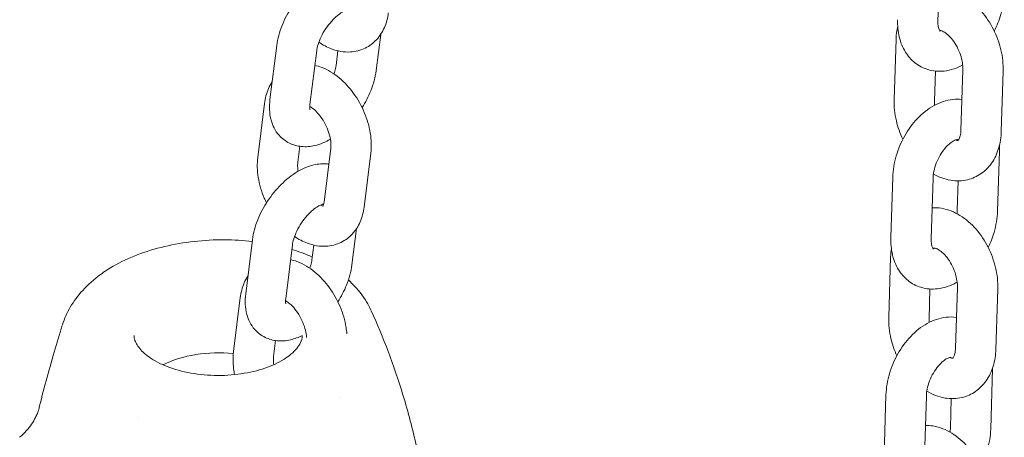
# Model space of a CAD drawing. Units: millimetres. Extents: x 0 to 49844, y 0 to 33849.
# Drawn here: x 25002 to 25148, y 28994 to 29056 of the extents above; entities that cross this region are included whole.
import ezdxf

# ---------------------------------------------------------------- set-up
doc = ezdxf.new("R2010")
doc.units = ezdxf.units.MM

# ---------------------------------------------------------------- blocks, each defined once
blk = doc.blocks.new('A$C29621C6C')
at = {"color": 0, "linetype": 'Continuous', "lineweight": 0, "extrusion": (-5.55112e-17, 0.816497, 0.57735)}
for p, q in [((-3882.62, 20249.59), (-3882.34, 20258.58)), ((-3966.15, 20242.21), (-3965.48, 20247.59)), ((-3888.86, 20246.87), (-3889.14, 20237.88)), ((-3980.95, 20245.92), (-3981.95, 20237.89)), ((-3975, 20245.17), (-3976, 20237.15)), ((-3972.11, 20242.95), (-3971.84, 20245.14)), ((-3883, 20242.13), (-3883.14, 20237.69)), ((-3879.21, 20233.32), (-3878.93, 20242.32)), ((-3873.21, 20233.14), (-3872.93, 20242.13)), ((-3982.76, 20237.33), (-3983.76, 20229.31)), ((-3977.51, 20230.95), (-3977.81, 20228.57)), ((-3973.91, 20222.66), (-3972.91, 20230.68)), ((-3873.49, 20230.29), (-3873.77, 20221.3)), ((-3967.96, 20221.91), (-3966.95, 20229.94)), ((-3889.63, 20217.4), (-3889.35, 20226.39)), ((-3883.63, 20217.21), (-3883.35, 20226.2)), ((-3879.63, 20225.81), (-3879.76, 20221.48)), ((-3969.76, 20213.33), (-3969.09, 20218.71)), ((-3984.56, 20217.04), (-3985.56, 20209.02)), ((-3978.61, 20216.29), (-3979.61, 20208.27)), ((-3975.72, 20214.07), (-3975.44, 20216.26)), ((-3889.66, 20214.5), (-3889.94, 20205.51)), ((-3883.81, 20209.74), (-3883.94, 20205.32)), ((-3880.01, 20200.95), (-3879.73, 20209.95)), ((-3874.01, 20200.77), (-3873.73, 20209.76)), ((-3986.37, 20208.46), (-3987.37, 20200.43)), ((-3981.12, 20202.07), (-3981.42, 20199.69)), ((-3874.49, 20197.91), (-3874.77, 20188.92)), ((-3890.63, 20185.02), (-3890.35, 20194.01)), ((-3884.63, 20184.83), (-3884.35, 20193.83)), ((-3971.5, 20193.58), (-3971.5, 20193.58)), ((-3880.64, 20193.44), (-3880.77, 20189.11))]:
    blk.add_line(p, q, dxfattribs=at)
at = {"color": 0, "linetype": 'Continuous', "lineweight": 0, "extrusion": (2.27473e-17, 1.11022e-16, -1)}
blk.add_ellipse((-3989.65, 20193.03), major_axis=(12.5, 0), ratio=0.57735, start_param=-2.287984, end_param=-1.390292, dxfattribs=at)
at = {"color": 0, "linetype": 'Continuous', "lineweight": 0, "extrusion": (6.21839e-17, -1.00958e-16, -1)}
blk.add_ellipse((-3989.65, 20193.03), major_axis=(-11.84, -2.32), ratio=0.000006, start_param=-0.000002, end_param=0.000035, dxfattribs=at)
at = {"color": 0, "linetype": 'Continuous', "lineweight": 0}
for points, knots in [([(-3969.6, 20257.18), (-3969.67, 20257.19), (-3969.74, 20257.2), (-3970.51, 20257.28), (-3971.19, 20257.21), (-3972.69, 20256.87), (-3973.48, 20256.52), (-3975.11, 20255.56), (-3975.93, 20254.9), (-3977.43, 20253.41), (-3978.11, 20252.57), (-3979.27, 20250.8), (-3979.77, 20249.87), (-3980.54, 20247.95), (-3980.82, 20246.95), (-3980.95, 20245.94), (-3980.95, 20245.93), (-3980.95, 20245.92)], [7.281013, 7.281013, 7.281013, 7.281013, 7.305676, 7.305676, 7.545822, 7.545822, 7.866532, 7.866532, 8.246691, 8.246691, 8.620139, 8.620139, 8.987614, 8.987614, 9.362141, 9.362141, 9.366223, 9.366223, 9.366223, 9.366223]), ([(-3872.93, 20242.13), (-3872.9, 20243.18), (-3873.01, 20244.24), (-3873.5, 20246.33), (-3873.88, 20247.36), (-3874.86, 20249.29), (-3875.46, 20250.2), (-3876.86, 20251.8), (-3877.65, 20252.5), (-3879.39, 20253.56), (-3880.32, 20253.94), (-3881.7, 20254.17), (-3882.09, 20254.2), (-3882.48, 20254.2)], [3.237268, 3.237268, 3.237268, 3.237268, 3.598228, 3.598228, 3.962369, 3.962369, 4.32604, 4.32604, 4.689916, 4.689916, 5.032858, 5.032858, 5.164402, 5.164402, 5.164402, 5.164402]), ([(-3872.76, 20253.67), (-3872.8, 20252.63), (-3872.97, 20251.57), (-3873.52, 20249.7), (-3873.85, 20248.88), (-3874.25, 20248.09)], [0.1354377, 0.1354377, 0.1354377, 0.1354377, 0.500521, 0.500521, 0.7980439, 0.7980439, 0.7980439, 0.7980439]), ([(-3970.39, 20251.23), (-3970.39, 20251.23), (-3970.43, 20251.23), (-3970.62, 20251.18), (-3970.76, 20251.13), (-3971.11, 20250.96), (-3971.33, 20250.83), (-3971.82, 20250.48), (-3972.09, 20250.25), (-3972.66, 20249.7), (-3972.95, 20249.37), (-3973.52, 20248.64), (-3973.78, 20248.25), (-3974.25, 20247.44), (-3974.45, 20247.03), (-3974.75, 20246.26), (-3974.86, 20245.9), (-3974.96, 20245.44), (-3974.98, 20245.3), (-3975, 20245.17)], [7.396037, 7.396037, 7.396037, 7.396037, 7.57673, 7.57673, 7.775974, 7.775974, 7.988932, 7.988932, 8.222882, 8.222882, 8.474678, 8.474678, 8.736205, 8.736205, 8.997534, 8.997534, 9.248157, 9.248157, 9.366223, 9.366223, 9.366223, 9.366223]), ([(-3974.68, 20246.42), (-3974.09, 20246.02), (-3973.45, 20245.68), (-3971.91, 20245.1), (-3970.97, 20244.92), (-3969.24, 20245.02), (-3968.47, 20245.21), (-3967.14, 20245.86), (-3966.58, 20246.29), (-3965.61, 20247.33), (-3965.22, 20247.95), (-3964.63, 20249.3), (-3964.44, 20250.04), (-3964.35, 20250.79)], [7.763461, 7.763461, 7.763461, 7.763461, 8.017706, 8.017706, 8.344713, 8.344713, 8.599157, 8.599157, 8.827916, 8.827916, 9.074181, 9.074181, 9.341478, 9.341478, 9.341478, 9.341478]), ([(-3878.95, 20243.03), (-3879.79, 20242.58), (-3880.72, 20242.25), (-3882.51, 20242.06), (-3883.35, 20242.12), (-3884.83, 20242.57), (-3885.48, 20242.92), (-3886.62, 20243.81), (-3887.09, 20244.37), (-3887.9, 20245.67), (-3888.19, 20246.43), (-3888.57, 20248.04), (-3888.65, 20248.91), (-3888.62, 20249.77)], [1.604163, 1.604163, 1.604163, 1.604163, 1.9414, 1.9414, 2.216228, 2.216228, 2.451595, 2.451595, 2.692666, 2.692666, 2.974963, 2.974963, 3.27703, 3.27703, 3.27703, 3.27703]), ([(-3882.31, 20248.06), (-3882.31, 20248.06), (-3882.32, 20248.06), (-3882.35, 20248.11), (-3882.43, 20248.23), (-3882.55, 20248.63), (-3882.6, 20248.85), (-3882.63, 20249.26), (-3882.63, 20249.42), (-3882.62, 20249.59)], [2.5020548, 2.5020548, 2.5020548, 2.5020548, 2.5961706, 2.5961706, 2.9192267, 2.9192267, 3.1508705, 3.1508705, 3.2770304, 3.2770304, 3.2770304, 3.2770304]), ([(-3878.93, 20242.32), (-3878.92, 20242.63), (-3878.94, 20242.99), (-3879.05, 20243.74), (-3879.15, 20244.14), (-3879.41, 20244.95), (-3879.59, 20245.36), (-3879.99, 20246.12), (-3880.21, 20246.47), (-3880.69, 20247.08), (-3880.93, 20247.34), (-3881.39, 20247.74), (-3881.61, 20247.89), (-3881.98, 20248.09), (-3882.13, 20248.15), (-3882.32, 20248.19), (-3882.37, 20248.2), (-3882.4, 20248.2)], [3.237268, 3.237268, 3.237268, 3.237268, 3.479629, 3.479629, 3.731591, 3.731591, 3.989479, 3.989479, 4.246998, 4.246998, 4.497768, 4.497768, 4.738467, 4.738467, 4.975422, 4.975422, 5.163088, 5.163088, 5.163088, 5.163088]), ([(-3882.16, 20248.15), (-3882.21, 20248.14), (-3882.25, 20248.13), (-3882.31, 20248.11), (-3882.33, 20248.11), (-3882.35, 20248.11)], [1.7752574, 1.7752574, 1.7752574, 1.7752574, 1.8615798, 1.8615798, 1.9318534, 1.9318534, 1.9318534, 1.9318534]), ([(-3966.95, 20229.94), (-3966.83, 20230.92), (-3966.87, 20231.92), (-3967.19, 20233.96), (-3967.5, 20235), (-3968.34, 20236.99), (-3968.88, 20237.93), (-3970.13, 20239.67), (-3970.85, 20240.46), (-3972.47, 20241.79), (-3973.35, 20242.34), (-3974.63, 20242.82), (-3974.95, 20242.91), (-3975.27, 20242.99)], [3.058292, 3.058292, 3.058292, 3.058292, 3.408563, 3.408563, 3.776926, 3.776926, 4.142631, 4.142631, 4.509291, 4.509291, 4.876114, 4.876114, 4.991456, 4.991456, 4.991456, 4.991456]), ([(-3972.42, 20241.7), (-3972.32, 20242), (-3972.24, 20242.28), (-3972.15, 20242.69), (-3972.12, 20242.83), (-3972.11, 20242.95)], [5.9034873, 5.9034873, 5.9034873, 5.9034873, 6.1065646, 6.1065646, 6.2246306, 6.2246306, 6.2246306, 6.2246306]), ([(-3968.25, 20236.7), (-3967.74, 20237.5), (-3967.3, 20238.35), (-3966.56, 20240.18), (-3966.29, 20241.18), (-3966.16, 20242.19), (-3966.16, 20242.2), (-3966.15, 20242.21)], [5.5142967, 5.5142967, 5.5142967, 5.5142967, 5.8460215, 5.8460215, 6.220548, 6.220548, 6.2246306, 6.2246306, 6.2246306, 6.2246306]), ([(-3981.62, 20240.54), (-3981.84, 20240.21), (-3982.02, 20239.87), (-3982.48, 20238.82), (-3982.67, 20238.08), (-3982.76, 20237.33)], [5.8003024, 5.8003024, 5.8003024, 5.8003024, 5.9325886, 5.9325886, 6.1998848, 6.1998848, 6.1998848, 6.1998848]), ([(-3981.95, 20237.89), (-3982.08, 20236.88), (-3982.06, 20235.86), (-3981.57, 20234.06), (-3981.19, 20233.27), (-3980.18, 20232.12), (-3979.65, 20231.71), (-3978.49, 20231.14), (-3977.89, 20230.98), (-3976.59, 20230.85), (-3975.91, 20230.92), (-3974.45, 20231.25), (-3973.68, 20231.58), (-3972.96, 20232)], [3.083038, 3.083038, 3.083038, 3.083038, 3.461604, 3.461604, 3.751021, 3.751021, 3.961157, 3.961157, 4.164084, 4.164084, 4.404229, 4.404229, 4.714183, 4.714183, 4.714183, 4.714183]), ([(-3889.35, 20226.39), (-3889.31, 20227.44), (-3889.13, 20228.49), (-3888.53, 20230.56), (-3888.1, 20231.56), (-3887.04, 20233.44), (-3886.4, 20234.31), (-3884.94, 20235.84), (-3884.12, 20236.5), (-3882.35, 20237.48), (-3881.41, 20237.81), (-3879.97, 20237.97), (-3879.51, 20237.97), (-3879.06, 20237.93)], [3.27703, 3.27703, 3.27703, 3.27703, 3.642114, 3.642114, 4.007763, 4.007763, 4.37285, 4.37285, 4.739413, 4.739413, 5.082993, 5.082993, 5.234004, 5.234004, 5.234004, 5.234004]), ([(-3889.14, 20237.88), (-3889.17, 20236.83), (-3889.05, 20235.77), (-3888.59, 20233.79), (-3888.26, 20232.87), (-3887.84, 20231.99)], [0.0956749, 0.0956749, 0.0956749, 0.0956749, 0.4566353, 0.4566353, 0.7827027, 0.7827027, 0.7827027, 0.7827027]), ([(-3976, 20237.15), (-3976.03, 20236.92), (-3976.03, 20236.73), (-3976.01, 20236.48), (-3975.99, 20236.41), (-3975.99, 20236.4), (-3975.99, 20236.4), (-3975.99, 20236.4)], [3.083038, 3.083038, 3.083038, 3.083038, 3.3018248, 3.3018248, 3.502392, 3.502392, 3.5216843, 3.5216843, 3.5216843, 3.5216843]), ([(-3972.91, 20230.68), (-3972.88, 20230.89), (-3972.87, 20231.16), (-3972.91, 20231.77), (-3972.97, 20232.11), (-3973.15, 20232.86), (-3973.28, 20233.26), (-3973.62, 20234.06), (-3973.83, 20234.46), (-3974.29, 20235.2), (-3974.55, 20235.55), (-3975.07, 20236.14), (-3975.33, 20236.39), (-3975.74, 20236.7), (-3975.89, 20236.8), (-3976.02, 20236.88)], [3.058292, 3.058292, 3.058292, 3.058292, 3.286011, 3.286011, 3.524759, 3.524759, 3.775829, 3.775829, 4.034164, 4.034164, 4.292281, 4.292281, 4.542429, 4.542429, 4.698986, 4.698986, 4.698986, 4.698986]), ([(-3879.65, 20231.81), (-3879.65, 20231.81), (-3879.62, 20231.82), (-3879.51, 20231.97), (-3879.43, 20232.12), (-3879.29, 20232.56), (-3879.24, 20232.8), (-3879.21, 20233.17), (-3879.21, 20233.24), (-3879.21, 20233.32)], [2.3824979, 2.3824979, 2.3824979, 2.3824979, 2.640805, 2.640805, 2.9386067, 2.9386067, 3.176015, 3.176015, 3.2372676, 3.2372676, 3.2372676, 3.2372676]), ([(-3883.35, 20226.2), (-3883.34, 20226.52), (-3883.3, 20226.88), (-3883.14, 20227.64), (-3883.02, 20228.04), (-3882.71, 20228.85), (-3882.52, 20229.25), (-3882.08, 20230), (-3881.84, 20230.35), (-3881.34, 20230.94), (-3881.09, 20231.18), (-3880.62, 20231.56), (-3880.41, 20231.7), (-3880.06, 20231.88), (-3879.92, 20231.92), (-3879.74, 20231.96), (-3879.7, 20231.96), (-3879.7, 20231.96)], [3.27703, 3.27703, 3.27703, 3.27703, 3.517945, 3.517945, 3.769995, 3.769995, 4.02834, 4.02834, 4.285844, 4.285844, 4.535335, 4.535335, 4.772642, 4.772642, 5.003172, 5.003172, 5.238579, 5.238579, 5.238579, 5.238579]), ([(-3883.29, 20226.83), (-3882.51, 20226.39), (-3881.66, 20226.06), (-3879.93, 20225.77), (-3879.07, 20225.78), (-3877.51, 20226.15), (-3876.82, 20226.47), (-3875.6, 20227.31), (-3875.08, 20227.85), (-3874.18, 20229.12), (-3873.84, 20229.87), (-3873.36, 20231.45), (-3873.23, 20232.29), (-3873.21, 20233.14)], [1.57841, 1.57841, 1.57841, 1.57841, 1.891265, 1.891265, 2.173407, 2.173407, 2.416349, 2.416349, 2.662248, 2.662248, 2.944816, 2.944816, 3.237268, 3.237268, 3.237268, 3.237268]), ([(-3880, 20231.89), (-3879.94, 20231.87), (-3879.88, 20231.85), (-3879.72, 20231.81), (-3879.66, 20231.81), (-3879.64, 20231.81)], [1.7246748, 1.7246748, 1.7246748, 1.7246748, 1.8338289, 1.8338289, 2.0883894, 2.0883894, 2.0883894, 2.0883894]), ([(-3983.76, 20229.31), (-3983.88, 20228.33), (-3983.85, 20227.33), (-3983.52, 20225.29), (-3983.21, 20224.25), (-3982.69, 20223.01), (-3982.58, 20222.78), (-3982.47, 20222.55)], [6.1998848, 6.1998848, 6.1998848, 6.1998848, 6.5501561, 6.5501561, 6.9185188, 6.9185188, 7.0064356, 7.0064356, 7.0064356, 7.0064356]), ([(-3973.2, 20228.3), (-3973.28, 20228.31), (-3973.35, 20228.32), (-3974.12, 20228.4), (-3974.8, 20228.33), (-3976.3, 20227.99), (-3977.09, 20227.64), (-3978.72, 20226.68), (-3979.54, 20226.02), (-3981.04, 20224.53), (-3981.71, 20223.69), (-3982.88, 20221.93), (-3983.38, 20220.99), (-3984.15, 20219.07), (-3984.43, 20218.07), (-3984.56, 20217.06), (-3984.56, 20217.05), (-3984.56, 20217.04)], [7.281013, 7.281013, 7.281013, 7.281013, 7.305676, 7.305676, 7.545822, 7.545822, 7.866532, 7.866532, 8.246691, 8.246691, 8.620139, 8.620139, 8.987614, 8.987614, 9.362141, 9.362141, 9.366223, 9.366223, 9.366223, 9.366223]), ([(-3977.81, 20228.57), (-3977.83, 20228.35), (-3977.84, 20228.09), (-3977.81, 20227.62), (-3977.79, 20227.44), (-3977.76, 20227.25)], [6.1998848, 6.1998848, 6.1998848, 6.1998848, 6.4276034, 6.4276034, 6.5598369, 6.5598369, 6.5598369, 6.5598369]), ([(-3974, 20222.35), (-3974, 20222.35), (-3974.04, 20222.35), (-3974.22, 20222.3), (-3974.37, 20222.25), (-3974.72, 20222.08), (-3974.94, 20221.95), (-3975.43, 20221.6), (-3975.7, 20221.37), (-3976.27, 20220.82), (-3976.56, 20220.49), (-3977.13, 20219.77), (-3977.39, 20219.37), (-3977.86, 20218.56), (-3978.05, 20218.15), (-3978.36, 20217.38), (-3978.47, 20217.02), (-3978.57, 20216.56), (-3978.59, 20216.42), (-3978.61, 20216.29)], [7.396037, 7.396037, 7.396037, 7.396037, 7.57673, 7.57673, 7.775974, 7.775974, 7.988932, 7.988932, 8.222882, 8.222882, 8.474678, 8.474678, 8.736205, 8.736205, 8.997534, 8.997534, 9.248157, 9.248157, 9.366223, 9.366223, 9.366223, 9.366223]), ([(-3978.29, 20217.55), (-3977.7, 20217.14), (-3977.06, 20216.8), (-3975.52, 20216.22), (-3974.57, 20216.04), (-3972.85, 20216.14), (-3972.08, 20216.33), (-3970.75, 20216.98), (-3970.18, 20217.41), (-3969.21, 20218.45), (-3968.83, 20219.07), (-3968.24, 20220.43), (-3968.05, 20221.16), (-3967.96, 20221.91)], [7.763461, 7.763461, 7.763461, 7.763461, 8.017706, 8.017706, 8.344713, 8.344713, 8.599157, 8.599157, 8.827916, 8.827916, 9.074181, 9.074181, 9.341478, 9.341478, 9.341478, 9.341478]), ([(-3974.42, 20222.22), (-3974.27, 20222.16), (-3974.16, 20222.12), (-3974.07, 20222.1), (-3974.06, 20222.1), (-3974.05, 20222.1)], [7.9507597, 7.9507597, 7.9507597, 7.9507597, 8.1477586, 8.1477586, 8.1663512, 8.1663512, 8.1663512, 8.1663512]), ([(-3974.11, 20222), (-3974.11, 20222), (-3974.09, 20222.02), (-3974.03, 20222.14), (-3973.98, 20222.28), (-3973.93, 20222.54), (-3973.92, 20222.6), (-3973.91, 20222.66)], [8.849395, 8.849395, 8.849395, 8.849395, 9.021857, 9.021857, 9.2765193, 9.2765193, 9.3414775, 9.3414775, 9.3414775, 9.3414775]), ([(-3873.73, 20209.76), (-3873.7, 20210.81), (-3873.82, 20211.87), (-3874.31, 20213.96), (-3874.69, 20214.99), (-3875.66, 20216.92), (-3876.26, 20217.83), (-3877.66, 20219.43), (-3878.46, 20220.13), (-3880.19, 20221.19), (-3881.12, 20221.57), (-3882.57, 20221.81), (-3883.02, 20221.84), (-3883.49, 20221.82)], [3.237268, 3.237268, 3.237268, 3.237268, 3.598228, 3.598228, 3.962369, 3.962369, 4.32604, 4.32604, 4.689916, 4.689916, 5.032858, 5.032858, 5.186625, 5.186625, 5.186625, 5.186625]), ([(-3873.77, 20221.3), (-3873.8, 20220.25), (-3873.98, 20219.19), (-3874.51, 20217.39), (-3874.8, 20216.64), (-3875.16, 20215.92)], [0.1354377, 0.1354377, 0.1354377, 0.1354377, 0.500521, 0.500521, 0.7723323, 0.7723323, 0.7723323, 0.7723323]), ([(-4012.81, 20204.42), (-4012.51, 20205.35), (-4012.13, 20206.21), (-4011.12, 20207.93), (-4010.5, 20208.76), (-4009, 20210.4), (-4008.11, 20211.19), (-4006.54, 20212.33), (-4005.92, 20212.74), (-4004.16, 20213.76), (-4002.95, 20214.32), (-4000.39, 20215.31), (-3999.03, 20215.72), (-3996.19, 20216.39), (-3994.72, 20216.65), (-3991.73, 20216.98), (-3990.21, 20217.06), (-3987.32, 20217.05), (-3985.94, 20216.97), (-3984.59, 20216.82)], [0, 0, 0, 0, 3.644265, 3.644265, 7.537538, 7.537538, 11.822858, 11.822858, 14.392732, 14.392732, 18.801832, 18.801832, 23.312587, 23.312587, 27.863968, 27.863968, 32.407198, 32.407198, 36.532628, 36.532628, 36.532628, 36.532628]), ([(-3879.77, 20210.76), (-3879.81, 20210.73), (-3879.86, 20210.71), (-3880.77, 20210.21), (-3881.71, 20209.88), (-3883.51, 20209.68), (-3884.35, 20209.74), (-3885.84, 20210.2), (-3886.49, 20210.54), (-3887.62, 20211.44), (-3888.1, 20211.99), (-3888.9, 20213.29), (-3889.2, 20214.05), (-3889.58, 20215.67), (-3889.65, 20216.53), (-3889.63, 20217.4)], [1.578748, 1.578748, 1.578748, 1.578748, 1.597821, 1.597821, 1.9414, 1.9414, 2.216228, 2.216228, 2.451595, 2.451595, 2.692666, 2.692666, 2.974963, 2.974963, 3.27703, 3.27703, 3.27703, 3.27703]), ([(-3883.32, 20215.68), (-3883.32, 20215.68), (-3883.32, 20215.69), (-3883.36, 20215.73), (-3883.44, 20215.85), (-3883.56, 20216.25), (-3883.6, 20216.47), (-3883.63, 20216.88), (-3883.63, 20217.04), (-3883.63, 20217.21)], [2.5020548, 2.5020548, 2.5020548, 2.5020548, 2.5961706, 2.5961706, 2.9192267, 2.9192267, 3.1508705, 3.1508705, 3.2770304, 3.2770304, 3.2770304, 3.2770304]), ([(-3978.69, 20215.62), (-3977.77, 20215.34), (-3976.87, 20215.02), (-3975.9, 20214.61), (-3975.78, 20214.55), (-3975.66, 20214.5)], [42.728565, 42.728565, 42.728565, 42.728565, 45.7821, 45.7821, 46.200591, 46.200591, 46.200591, 46.200591]), ([(-3883.07, 20215.81), (-3883.16, 20215.78), (-3883.23, 20215.75), (-3883.31, 20215.74), (-3883.34, 20215.73), (-3883.36, 20215.73)], [1.7221264, 1.7221264, 1.7221264, 1.7221264, 1.8615798, 1.8615798, 1.9318534, 1.9318534, 1.9318534, 1.9318534]), ([(-3883.23, 20215.82), (-3883.24, 20215.82), (-3883.26, 20215.8), (-3883.3, 20215.75), (-3883.3, 20215.74), (-3883.31, 20215.74)], [5.6045081, 5.6045081, 5.6045081, 5.6045081, 5.7823977, 5.7823977, 5.7961406, 5.7961406, 5.7961406, 5.7961406]), ([(-3879.73, 20209.95), (-3879.72, 20210.26), (-3879.74, 20210.61), (-3879.86, 20211.37), (-3879.95, 20211.77), (-3880.22, 20212.58), (-3880.39, 20212.99), (-3880.79, 20213.75), (-3881.02, 20214.1), (-3881.49, 20214.71), (-3881.74, 20214.97), (-3882.2, 20215.37), (-3882.42, 20215.52), (-3882.78, 20215.72), (-3882.93, 20215.78), (-3883.16, 20215.83), (-3883.22, 20215.83), (-3883.24, 20215.82), (-3883.24, 20215.82), (-3883.24, 20215.82)], [3.237268, 3.237268, 3.237268, 3.237268, 3.479629, 3.479629, 3.731591, 3.731591, 3.989479, 3.989479, 4.246998, 4.246998, 4.497768, 4.497768, 4.738467, 4.738467, 4.975422, 4.975422, 5.242881, 5.242881, 5.3104, 5.3104, 5.3104, 5.3104]), ([(-3970.52, 20203.09), (-3970.55, 20203.41), (-3970.58, 20203.72), (-3970.8, 20205.08), (-3971.11, 20206.12), (-3971.95, 20208.11), (-3972.48, 20209.06), (-3973.74, 20210.79), (-3974.46, 20211.58), (-3976.07, 20212.91), (-3976.96, 20213.46), (-3978.24, 20213.94), (-3978.56, 20214.03), (-3978.88, 20214.11)], [3.297991, 3.297991, 3.297991, 3.297991, 3.408563, 3.408563, 3.776926, 3.776926, 4.142631, 4.142631, 4.509291, 4.509291, 4.876114, 4.876114, 4.991456, 4.991456, 4.991456, 4.991456]), ([(-3976.03, 20212.82), (-3975.92, 20213.12), (-3975.84, 20213.41), (-3975.76, 20213.81), (-3975.73, 20213.95), (-3975.72, 20214.07)], [5.9034873, 5.9034873, 5.9034873, 5.9034873, 6.1065646, 6.1065646, 6.2246306, 6.2246306, 6.2246306, 6.2246306]), ([(-3971.85, 20207.82), (-3971.35, 20208.63), (-3970.91, 20209.47), (-3970.17, 20211.3), (-3969.89, 20212.3), (-3969.76, 20213.31), (-3969.76, 20213.32), (-3969.76, 20213.33)], [5.5142967, 5.5142967, 5.5142967, 5.5142967, 5.8460215, 5.8460215, 6.220548, 6.220548, 6.2246306, 6.2246306, 6.2246306, 6.2246306]), ([(-3985.23, 20211.66), (-3985.45, 20211.34), (-3985.63, 20211), (-3986.09, 20209.94), (-3986.27, 20209.2), (-3986.37, 20208.46)], [5.8003024, 5.8003024, 5.8003024, 5.8003024, 5.9325886, 5.9325886, 6.1998848, 6.1998848, 6.1998848, 6.1998848]), ([(-3970.29, 20211.08), (-3970.09, 20210.9), (-3969.9, 20210.71), (-3968.88, 20209.7), (-3968.17, 20208.78), (-3967.35, 20207.43), (-3967.14, 20207.02), (-3966.95, 20206.61)], [53.536885, 53.536885, 53.536885, 53.536885, 54.500587, 54.500587, 58.755902, 58.755902, 60.457954, 60.457954, 60.457954, 60.457954]), ([(-3985.56, 20209.02), (-3985.69, 20208), (-3985.67, 20206.98), (-3985.18, 20205.18), (-3984.8, 20204.4), (-3983.79, 20203.24), (-3983.25, 20202.83), (-3982.1, 20202.27), (-3981.49, 20202.1), (-3980.2, 20201.97), (-3979.52, 20202.04), (-3978.27, 20202.33), (-3977.68, 20202.55), (-3977.13, 20202.82)], [3.083038, 3.083038, 3.083038, 3.083038, 3.461604, 3.461604, 3.751021, 3.751021, 3.961157, 3.961157, 4.164084, 4.164084, 4.404229, 4.404229, 4.635106, 4.635106, 4.635106, 4.635106]), ([(-3979.61, 20208.27), (-3979.64, 20208.04), (-3979.64, 20207.85), (-3979.62, 20207.6), (-3979.6, 20207.53), (-3979.6, 20207.52), (-3979.6, 20207.52), (-3979.6, 20207.52)], [3.083038, 3.083038, 3.083038, 3.083038, 3.3018248, 3.3018248, 3.502392, 3.502392, 3.5216843, 3.5216843, 3.5216843, 3.5216843]), ([(-3976.5, 20202.52), (-3976.5, 20202.54), (-3976.5, 20202.56), (-3976.52, 20202.89), (-3976.57, 20203.24), (-3976.76, 20203.98), (-3976.89, 20204.38), (-3977.23, 20205.18), (-3977.43, 20205.58), (-3977.9, 20206.32), (-3978.16, 20206.67), (-3978.68, 20207.26), (-3978.94, 20207.51), (-3979.35, 20207.82), (-3979.5, 20207.93), (-3979.63, 20208.01)], [3.272618, 3.272618, 3.272618, 3.272618, 3.286011, 3.286011, 3.524759, 3.524759, 3.775829, 3.775829, 4.034164, 4.034164, 4.292281, 4.292281, 4.542429, 4.542429, 4.698986, 4.698986, 4.698986, 4.698986]), ([(-3966.89, 20206.49), (-3966, 20204.54), (-3965.14, 20202.49), (-3963.5, 20198.13), (-3962.71, 20195.82), (-3961.27, 20190.97), (-3960.62, 20188.42), (-3959.45, 20183.14), (-3958.95, 20180.39), (-3958.1, 20174.69), (-3957.77, 20171.74), (-3957.28, 20165.61), (-3957.13, 20162.43), (-3957.03, 20155.83), (-3957.1, 20152.41), (-3957.44, 20145.29), (-3957.74, 20141.6), (-3958.58, 20133.97), (-3959.14, 20130.02), (-3960.53, 20121.95), (-3961.37, 20117.83), (-3963.27, 20109.72), (-3964.33, 20105.72), (-3965.48, 20101.78)], [0.124648, 0.124648, 0.124648, 0.124648, 9.174942, 9.174942, 18.601139, 18.601139, 28.304206, 28.304206, 38.269355, 38.269355, 48.588143, 48.588143, 59.384017, 59.384017, 70.821602, 70.821602, 83.073518, 83.073518, 96.216463, 96.216463, 110.114908, 110.114908, 123.935735, 123.935735, 123.935735, 123.935735]), ([(-3890.35, 20194.01), (-3890.32, 20195.06), (-3890.14, 20196.12), (-3889.53, 20198.18), (-3889.11, 20199.18), (-3888.04, 20201.06), (-3887.4, 20201.93), (-3885.95, 20203.46), (-3885.12, 20204.12), (-3883.35, 20205.1), (-3882.41, 20205.43), (-3880.91, 20205.6), (-3880.39, 20205.6), (-3879.87, 20205.52)], [3.27703, 3.27703, 3.27703, 3.27703, 3.642114, 3.642114, 4.007763, 4.007763, 4.37285, 4.37285, 4.739413, 4.739413, 5.082993, 5.082993, 5.256196, 5.256196, 5.256196, 5.256196]), ([(-3889.94, 20205.51), (-3889.97, 20204.46), (-3889.86, 20203.4), (-3889.41, 20201.49), (-3889.11, 20200.63), (-3888.74, 20199.82)], [0.0956749, 0.0956749, 0.0956749, 0.0956749, 0.4566353, 0.4566353, 0.7581524, 0.7581524, 0.7581524, 0.7581524]), ([(-4016.34, 20191.81), (-4015.63, 20194.68), (-4014.86, 20197.54), (-4013.65, 20201.69), (-4013.25, 20203.01), (-4012.84, 20204.33)], [0.115125, 0.115125, 0.115125, 0.115125, 10.002048, 10.002048, 14.661539, 14.661539, 14.661539, 14.661539]), ([(-3977.15, 20202.81), (-3977.15, 20202.43), (-3977.25, 20202.02), (-3977.81, 20201.01), (-3978.33, 20200.41), (-3979.75, 20199.32), (-3980.58, 20198.84), (-3982.52, 20198), (-3983.64, 20197.64), (-3986.07, 20197.12), (-3987.39, 20196.95), (-3990.07, 20196.85), (-3991.43, 20196.91), (-3994.05, 20197.26), (-3995.29, 20197.55), (-3997.52, 20198.28), (-3998.5, 20198.73), (-4000.09, 20199.7), (-4000.71, 20200.21), (-4001.62, 20201.21), (-4001.88, 20201.68), (-4002.11, 20202.35), (-4002.15, 20202.59), (-4002.15, 20202.83)], [0.790506, 0.790506, 0.790506, 0.790506, 1.099557, 1.099557, 1.433012, 1.433012, 1.713234, 1.713234, 1.997611, 1.997611, 2.288936, 2.288936, 2.583611, 2.583611, 2.877003, 2.877003, 3.164649, 3.164649, 3.445222, 3.445222, 3.735195, 3.735195, 3.926991, 3.926991, 3.926991, 3.926991]), ([(-3880.45, 20199.44), (-3880.45, 20199.44), (-3880.43, 20199.45), (-3880.32, 20199.6), (-3880.23, 20199.75), (-3880.1, 20200.18), (-3880.05, 20200.43), (-3880.02, 20200.8), (-3880.01, 20200.87), (-3880.01, 20200.95)], [2.3824979, 2.3824979, 2.3824979, 2.3824979, 2.640805, 2.640805, 2.9386067, 2.9386067, 3.176015, 3.176015, 3.2372676, 3.2372676, 3.2372676, 3.2372676]), ([(-3987.37, 20200.43), (-3987.49, 20199.45), (-3987.46, 20198.45), (-3987.27, 20197.31), (-3987.25, 20197.16), (-3987.22, 20197.01)], [6.1998848, 6.1998848, 6.1998848, 6.1998848, 6.5501561, 6.5501561, 6.6028386, 6.6028386, 6.6028386, 6.6028386]), ([(-3981.42, 20199.69), (-3981.44, 20199.48), (-3981.45, 20199.21), (-3981.42, 20198.78), (-3981.41, 20198.64), (-3981.39, 20198.49)], [6.1998848, 6.1998848, 6.1998848, 6.1998848, 6.4276034, 6.4276034, 6.5304787, 6.5304787, 6.5304787, 6.5304787]), ([(-3884.35, 20193.83), (-3884.35, 20194.15), (-3884.3, 20194.5), (-3884.15, 20195.26), (-3884.03, 20195.67), (-3883.72, 20196.47), (-3883.52, 20196.88), (-3883.08, 20197.62), (-3882.84, 20197.97), (-3882.34, 20198.56), (-3882.09, 20198.81), (-3881.63, 20199.19), (-3881.42, 20199.32), (-3881.06, 20199.5), (-3880.92, 20199.55), (-3880.74, 20199.59), (-3880.7, 20199.58), (-3880.7, 20199.58)], [3.27703, 3.27703, 3.27703, 3.27703, 3.517945, 3.517945, 3.769995, 3.769995, 4.02834, 4.02834, 4.285844, 4.285844, 4.535335, 4.535335, 4.772642, 4.772642, 5.003172, 5.003172, 5.238579, 5.238579, 5.238579, 5.238579]), ([(-3884.28, 20194.57), (-3883.45, 20194.07), (-3882.54, 20193.7), (-3880.74, 20193.4), (-3879.87, 20193.41), (-3878.32, 20193.78), (-3877.63, 20194.09), (-3876.41, 20194.94), (-3875.89, 20195.48), (-3874.99, 20196.75), (-3874.64, 20197.5), (-3874.16, 20199.08), (-3874.04, 20199.92), (-3874.01, 20200.77)], [1.553823, 1.553823, 1.553823, 1.553823, 1.891265, 1.891265, 2.173407, 2.173407, 2.416349, 2.416349, 2.662248, 2.662248, 2.944816, 2.944816, 3.237268, 3.237268, 3.237268, 3.237268]), ([(-3880.89, 20199.55), (-3880.79, 20199.51), (-3880.7, 20199.48), (-3880.52, 20199.44), (-3880.46, 20199.44), (-3880.45, 20199.44)], [1.6830752, 1.6830752, 1.6830752, 1.6830752, 1.8338289, 1.8338289, 2.0883894, 2.0883894, 2.0883894, 2.0883894]), ([(-4019.17, 20187.7), (-4018.47, 20188.28), (-4017.86, 20188.96), (-4017.17, 20189.99), (-4016.98, 20190.32), (-4016.71, 20190.85), (-4016.61, 20191.07), (-4016.49, 20191.36), (-4016.45, 20191.47), (-4016.37, 20191.68), (-4016.35, 20191.77), (-4016.33, 20191.83), (-4016.33, 20191.83), (-4016.33, 20191.83)], [0, 0, 0, 0, 2.815861, 2.815861, 4.110722, 4.110722, 5.04103, 5.04103, 5.626084, 5.626084, 6.522089, 6.522089, 6.899296, 6.899296, 6.899296, 6.899296]), ([(-3874.96, 20177.4), (-3874.93, 20178.45), (-3875.05, 20179.51), (-3875.54, 20181.6), (-3875.91, 20182.63), (-3876.89, 20184.56), (-3877.49, 20185.47), (-3878.89, 20187.07), (-3879.69, 20187.77), (-3881.42, 20188.83), (-3882.35, 20189.21), (-3883.72, 20189.44), (-3884.1, 20189.47), (-3884.49, 20189.47)], [3.237268, 3.237268, 3.237268, 3.237268, 3.598228, 3.598228, 3.962369, 3.962369, 4.32604, 4.32604, 4.689916, 4.689916, 5.032858, 5.032858, 5.161797, 5.161797, 5.161797, 5.161797]), ([(-3874.77, 20188.92), (-3874.81, 20187.87), (-3874.99, 20186.82), (-3875.54, 20184.94), (-3875.87, 20184.12), (-3876.27, 20183.33)], [0.1354377, 0.1354377, 0.1354377, 0.1354377, 0.500521, 0.500521, 0.7993164, 0.7993164, 0.7993164, 0.7993164])]:
    blk.add_open_spline(points, degree=3, knots=knots, dxfattribs=at)
for points in [[(-3888.61, 20248.82), (-3888.76, 20248.18), (-3888.84, 20247.53), (-3888.86, 20246.87)], [(-3883.14, 20237.69), (-3883.14, 20237.49), (-3883.14, 20237.28), (-3883.12, 20237.05)], [(-3879.76, 20231.96), (-3879.74, 20231.93), (-3879.71, 20231.88), (-3879.68, 20231.81)], [(-3873.49, 20231.05), (-3873.48, 20230.8), (-3873.48, 20230.54), (-3873.49, 20230.29)], [(-3879.76, 20221.48), (-3879.77, 20221.31), (-3879.78, 20221.13), (-3879.81, 20220.93)], [(-3889.55, 20215.75), (-3889.61, 20215.34), (-3889.65, 20214.92), (-3889.66, 20214.5)], [(-3966.93, 20206.57), (-3966.94, 20206.58), (-3966.94, 20206.6), (-3966.95, 20206.61)], [(-4012.81, 20204.42), (-4012.81, 20204.41), (-4012.82, 20204.4), (-4012.82, 20204.4)], [(-3883.94, 20205.32), (-3883.95, 20205.15), (-3883.95, 20204.97), (-3883.93, 20204.77)], [(-3880.76, 20199.58), (-3880.75, 20199.56), (-3880.73, 20199.53), (-3880.71, 20199.49)], [(-3874.49, 20198.01), (-3874.49, 20197.98), (-3874.49, 20197.95), (-3874.49, 20197.91)], [(-3880.77, 20189.11), (-3880.78, 20188.9), (-3880.8, 20188.69), (-3880.83, 20188.46)]]:
    blk.add_open_spline(points, degree=3, dxfattribs=at)

msp = doc.modelspace()

# ---------------------------------------------------------------- block references
msp.add_blockref('A$C29621C6C', (29021.04, 8806.28))

doc.saveas('drawing.dxf')
